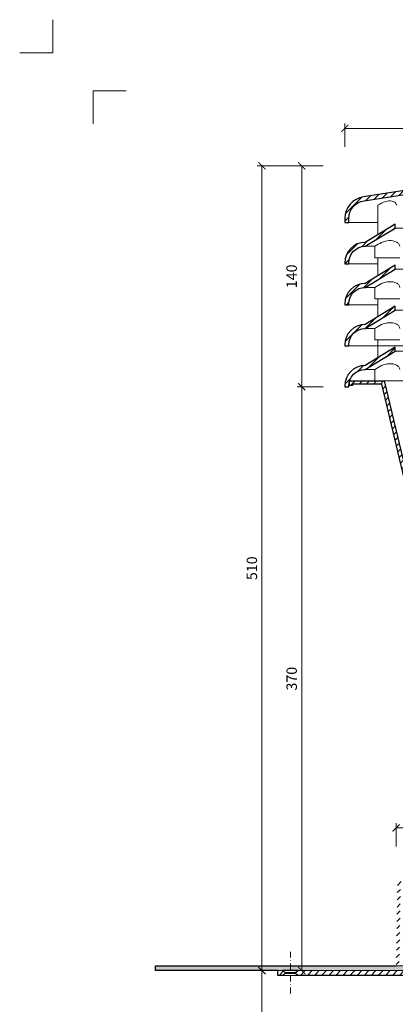
# Model space of a CAD drawing. Units: millimetres. Extents: x -7697 to 7203, y 9358 to 18558.
# Drawn here: x 5947 to 6185, y 13551 to 14175 of the extents above; entities that cross this region are included whole.
import ezdxf
from ezdxf.enums import TextEntityAlignment as Align

# ---------------------------------------------------------------- set-up
doc = ezdxf.new("R2010")
doc.units = ezdxf.units.MM
doc.linetypes.add('DASHDOT2', pattern=[0.5, 0.25, -0.125, 0, -0.125])
doc.layers.get('DEFPOINTS').update_dxf_attribs({"color": 254, "lineweight": 30})
for name, color, linetype, lineweight in [('TOPWET_KOTY', 30, 'Continuous', 13), ('TOPWET_TENKOU', 142, 'Continuous', 13), ('TOPWET_TLUSTOU', 142, 'Continuous', 30), ('TOPWET_VYKRESOVE_POLE', 254, 'Continuous', 13), ('TOPWET_ZAKLAD_TENKOU', 142, 'Continuous', 15)]:
    doc.layers.add(name, color=color, linetype=linetype, lineweight=lineweight)
doc.layers.add('Vrstva 4', color=255, linetype='Continuous')
doc.styles.add('BOLD_ARIAL_NARROW', font='ARIALNB.TTF')
doc.styles.add('REGULAR_ARIAL_NARROW', font='ARIALN.TTF')
doc.dimstyles.new('ISO-TW 1-3', dxfattribs={"dimscale": 3, "dimtxt": 2.2, "dimasz": 1.5, "dimexe": 1, "dimexo": 0, "dimgap": 0.75, "dimtad": 1, "dimdec": 0, "dimtxsty": 'REGULAR_ARIAL_NARROW', "dimblk": 'ARCHTICK', "dimcen": 0.5, "dimclrd": 256, "dimclre": 256, "dimclrt": 256, "dimadec": 0, "dimazin": 0, "dimtfac": 1, "dimtdec": 0, "dimtmove": 1, "dimatfit": 3, "dimldrblk": 'DOT', "dimfxl": 1, "dimtfill": 1, "dimtzin": 0, "dimlwd": -1, "dimlwe": -1, "dimarcsym": 0})
pattern_1 = [(60, (2492.99644, -6618.3748), (-0.488970164, 0.740578832), [0, -0.79375])]

# ---------------------------------------------------------------- blocks, each defined once
blk = doc.blocks.new('_ArchTick')
at = {"color": 0, "linetype": 'ByBlock', "const_width": 0.15}
blk.add_lwpolyline([(-0.5, -0.5), (0.5, 0.5)], dxfattribs=at)
blk = doc.blocks.new('*D468')
at = {"layer": 'DEFPOINTS', "color": 0, "ltscale": 40, "transparency": 16777216}
for p in [(6126.12, 13941.87), (6139.78, 13941.87), (6133.02, 13571.87)]:
    blk.add_point(p, dxfattribs=at)
at = {"layer": 'TOPWET_KOTY', "ltscale": 40, "transparency": 16777216}
for p, q in [((6139.78, 13941.87), (6123.12, 13941.87)), ((6126.12, 13571.87), (6126.12, 13941.87)), ((6133.02, 13571.87), (6123.12, 13571.87))]:
    blk.add_line(p, q, dxfattribs=at)
at = {"layer": 'TOPWET_KOTY', "ltscale": 40, "transparency": 16777216, "xscale": 4.5, "yscale": 4.5, "zscale": 4.5}
for p, rotation in [((6126.12, 13941.87), 90), ((6126.12, 13571.87), 270)]:
    blk.add_blockref('_ArchTick', p, dxfattribs=dict(at, rotation=rotation))
at = {"layer": 'TOPWET_KOTY', "ltscale": 40, "transparency": 16777216, "insert": (6120.57, 13756.87), "char_height": 6.6, "attachment_point": 5, "rotation": 90, "style": 'REGULAR_ARIAL_NARROW', "bg_fill": 3, "box_fill_scale": 1.1, "bg_fill_color": 256, "bg_fill_true_color": 13158600, "bg_fill_transparency": 0}
blk.add_mtext('370', dxfattribs=at)
blk = doc.blocks.new('_Dot')
at = {"color": 0, "linetype": 'ByBlock', "lineweight": -2}
blk.add_line((-0.5, 0), (-1, 0), dxfattribs=at)
at = {"color": 0, "linetype": 'ByBlock', "const_width": 0.5}
blk.add_lwpolyline([(-0.25, 0, 1), (0.25, 0, 1)], format="xyb", close=True, dxfattribs=at)
blk = doc.blocks.new('*D469')
at = {"layer": 'DEFPOINTS', "color": 0, "ltscale": 40, "transparency": 16777216}
for p in [(6100.91, 14081.87), (6129.78, 14081.87), (6112.31, 13571.87)]:
    blk.add_point(p, dxfattribs=at)
at = {"layer": 'TOPWET_KOTY', "ltscale": 40, "transparency": 16777216}
for p, q in [((6129.78, 14081.87), (6097.91, 14081.87)), ((6100.91, 13571.87), (6100.91, 14081.87)), ((6112.31, 13571.87), (6097.91, 13571.87))]:
    blk.add_line(p, q, dxfattribs=at)
at = {"layer": 'TOPWET_KOTY', "ltscale": 40, "transparency": 16777216, "xscale": 4.5, "yscale": 4.5, "zscale": 4.5}
for p, rotation in [((6100.91, 14081.87), 90), ((6100.91, 13571.87), 270)]:
    blk.add_blockref('_ArchTick', p, dxfattribs=dict(at, rotation=rotation))
at = {"layer": 'TOPWET_KOTY', "ltscale": 40, "transparency": 16777216, "insert": (6095.36, 13826.87), "char_height": 6.6, "attachment_point": 5, "rotation": 90, "style": 'REGULAR_ARIAL_NARROW', "bg_fill": 3, "box_fill_scale": 1.1, "bg_fill_color": 256, "bg_fill_true_color": 13158600, "bg_fill_transparency": 0}
blk.add_mtext('510', dxfattribs=at)
blk = doc.blocks.new('*D470')
at = {"layer": 'DEFPOINTS', "color": 0, "ltscale": 40, "transparency": 16777216}
for p in [(6126.12, 14081.87), (6139.78, 14081.87), (6139.78, 13941.87)]:
    blk.add_point(p, dxfattribs=at)
at = {"layer": 'TOPWET_KOTY', "ltscale": 40, "transparency": 16777216}
for p, q in [((6139.78, 14081.87), (6123.12, 14081.87)), ((6126.12, 13941.87), (6126.12, 14081.87)), ((6139.78, 13941.87), (6123.12, 13941.87))]:
    blk.add_line(p, q, dxfattribs=at)
at = {"layer": 'TOPWET_KOTY', "ltscale": 40, "transparency": 16777216, "xscale": 4.5, "yscale": 4.5, "zscale": 4.5}
for p, rotation in [((6126.12, 14081.87), 90), ((6126.12, 13941.87), 270)]:
    blk.add_blockref('_ArchTick', p, dxfattribs=dict(at, rotation=rotation))
at = {"layer": 'TOPWET_KOTY', "ltscale": 40, "transparency": 16777216, "insert": (6120.57, 14011.87), "char_height": 6.6, "attachment_point": 5, "rotation": 90, "style": 'REGULAR_ARIAL_NARROW', "bg_fill": 3, "box_fill_scale": 1.1, "bg_fill_color": 256, "bg_fill_true_color": 13158600, "bg_fill_transparency": 0}
blk.add_mtext('140', dxfattribs=at)
blk = doc.blocks.new('*D471')
at = {"layer": 'DEFPOINTS', "color": 0, "ltscale": 40, "transparency": 16777216}
for p in [(6413.39, 14105.65), (6153.39, 14093.95), (6413.39, 14093.95)]:
    blk.add_point(p, dxfattribs=at)
at = {"layer": 'TOPWET_KOTY', "ltscale": 40, "transparency": 16777216}
for p, q in [((6153.39, 14093.95), (6153.39, 14108.65)), ((6413.39, 14093.95), (6413.39, 14108.65)), ((6153.39, 14105.65), (6413.39, 14105.65))]:
    blk.add_line(p, q, dxfattribs=at)
at = {"layer": 'TOPWET_KOTY', "ltscale": 40, "transparency": 16777216, "xscale": 4.5, "yscale": 4.5, "zscale": 4.5, "rotation": 180}
blk.add_blockref('_ArchTick', (6153.39, 14105.65), dxfattribs=at)
at = {"layer": 'TOPWET_KOTY', "ltscale": 40, "transparency": 16777216, "xscale": 4.5, "yscale": 4.5, "zscale": 4.5}
blk.add_blockref('_ArchTick', (6413.39, 14105.65), dxfattribs=at)
at = {"layer": 'TOPWET_KOTY', "ltscale": 40, "transparency": 16777216, "insert": (6283.39, 14111.2), "char_height": 6.6, "attachment_point": 5, "style": 'REGULAR_ARIAL_NARROW', "bg_fill": 3, "box_fill_scale": 1.1, "bg_fill_color": 256, "bg_fill_true_color": 13158600, "bg_fill_transparency": 0}
blk.add_mtext('∅ 260', dxfattribs=at)
blk = doc.blocks.new('*D472')
at = {"layer": 'DEFPOINTS', "color": 0, "ltscale": 40, "transparency": 16777216}
for p in [(6112.31, 13571.87), (6100.91, 13454.31), (6139.78, 13454.31)]:
    blk.add_point(p, dxfattribs=at)
at = {"layer": 'TOPWET_KOTY', "ltscale": 40, "transparency": 16777216}
for p, q in [((6112.31, 13571.87), (6097.91, 13571.87)), ((6100.91, 13571.87), (6100.91, 13454.31)), ((6139.78, 13454.31), (6097.91, 13454.31))]:
    blk.add_line(p, q, dxfattribs=at)
at = {"layer": 'TOPWET_KOTY', "ltscale": 40, "transparency": 16777216, "xscale": 4.5, "yscale": 4.5, "zscale": 4.5}
for p, rotation in [((6100.91, 13571.87), 90), ((6100.91, 13454.31), 270)]:
    blk.add_blockref('_ArchTick', p, dxfattribs=dict(at, rotation=rotation))
at = {"layer": 'TOPWET_KOTY', "ltscale": 40, "transparency": 16777216, "insert": (6095.36, 13513.09), "char_height": 6.6, "attachment_point": 5, "rotation": 90, "style": 'REGULAR_ARIAL_NARROW', "bg_fill": 3, "box_fill_scale": 1.1, "bg_fill_color": 256, "bg_fill_true_color": 13158600, "bg_fill_transparency": 0}
blk.add_mtext('300', dxfattribs=at)
blk = doc.blocks.new('*D473')
at = {"layer": 'DEFPOINTS', "color": 0, "ltscale": 40, "transparency": 16777216}
for p in [(6380.89, 13662.32), (6185.89, 13650.62), (6380.89, 13650.62)]:
    blk.add_point(p, dxfattribs=at)
at = {"layer": 'TOPWET_KOTY', "ltscale": 40, "transparency": 16777216}
for p, q in [((6185.89, 13650.62), (6185.89, 13665.32)), ((6380.89, 13650.62), (6380.89, 13665.32)), ((6185.89, 13662.32), (6380.89, 13662.32))]:
    blk.add_line(p, q, dxfattribs=at)
at = {"layer": 'TOPWET_KOTY', "ltscale": 40, "transparency": 16777216, "xscale": 4.5, "yscale": 4.5, "zscale": 4.5, "rotation": 180}
blk.add_blockref('_ArchTick', (6185.89, 13662.32), dxfattribs=at)
at = {"layer": 'TOPWET_KOTY', "ltscale": 40, "transparency": 16777216, "xscale": 4.5, "yscale": 4.5, "zscale": 4.5}
blk.add_blockref('_ArchTick', (6380.89, 13662.32), dxfattribs=at)
at = {"layer": 'TOPWET_KOTY', "ltscale": 40, "transparency": 16777216, "insert": (6283.39, 13667.87), "char_height": 6.6, "attachment_point": 5, "style": 'REGULAR_ARIAL_NARROW', "bg_fill": 3, "box_fill_scale": 1.1, "bg_fill_color": 256, "bg_fill_true_color": 13158600, "bg_fill_transparency": 0}
blk.add_mtext('∅ 195', dxfattribs=at)
blk = doc.blocks.new('razitko')
at = {"layer": 'Vrstva 4', "color": 8, "lineweight": 5, "ltscale": 0.2, "true_color": 0x828282}
for points in [[(-913.77, 17408.03), (-913.77, 17387.03), (-934.77, 17387.03)], [(-888.27, 17342.03), (-888.27, 17363.03), (-867.27, 17363.03)]]:
    blk.add_lwpolyline(points, dxfattribs=at)
at = {"color": 7}
for tag, height, style, p in [('01_OZNAČENÍ_VÝKRESU', 9, 'BOLD_ARIAL_NARROW', (-309.27, 17348.73)), ('08_REZERVNÍ_POLE', 6.75, 'REGULAR_ARIAL_NARROW', (-556.28, 16534.52))]:
    blk.add_attdef(tag, text='', height=height, dxfattribs=dict(at, style=style)).set_placement(p, align=Align.RIGHT)
for tag, p, style in [('02_NADPIS_HLAVNÍ', (-813.79, 16583.2), 'BOLD_ARIAL_NARROW'), ('03_TYP', (-813.79, 16567.01), 'BOLD_ARIAL_NARROW'), ('05_MĚŘÍTKO', (-595.66, 16567.01), 'REGULAR_ARIAL_NARROW'), ('04_KÓD_NEBO_PODNADPIS', (-818.08, 16550.71), 'REGULAR_ARIAL_NARROW'), ('07_MATERIÁL', (-595.66, 16550.71), 'REGULAR_ARIAL_NARROW'), ('06_MANŽETA', (-860.04, 16535.54), 'REGULAR_ARIAL_NARROW')]:
    blk.add_attdef(tag, p, '', height=6.75, dxfattribs=dict(at, style=style))

msp = doc.modelspace()

# ---------------------------------------------------------------- hatches: boundary and pattern name
at = {"layer": 'TOPWET_TENKOU', "linetype": 'Continuous', "ltscale": 40}
h = msp.add_hatch(dxfattribs=at)
h.set_pattern_fill('ANSI31', color=256, style=0)
h.set_pattern_definition([(45, (2493, -6568.3748), (-2.24506403, 2.24506403), [])])
h.paths.add_polyline_path([(6272.04457, 14076.3432, 0.026917458), (6273.78158, 14076.70976), (6283.38841, 14079.2839), (6283.38841, 14081.87209), (6273.13454, 14079.12457, -0.026917458), (6271.66071, 14078.81355), (6165.23877, 14062.27682, 0.369750215), (6153.38841, 14048.44284), (6153.38841, 14045.87209), (6155.88841, 14045.87209), (6155.88841, 14048.44284, -0.369750215), (6165.62263, 14059.80647)])
h.paths.add_polyline_path([(6295.11611, 14078.81355, -0.026917458), (6293.64228, 14079.12457), (6283.38841, 14081.87209), (6283.38841, 14079.2839), (6292.99524, 14076.70976, 0.026917458), (6294.73225, 14076.3432), (6401.15419, 14059.80647, -0.369750215), (6410.88841, 14048.44284), (6410.88841, 14045.87209), (6413.38841, 14045.87209), (6413.38841, 14048.44284, 0.369750215), (6401.53805, 14062.27682)])
h.paths.add_polyline_path([(6400.38898, 14033.37209), (6381.38841, 14044.87209), (6381.38841, 14042.37209), (6400.38898, 14030.87209, -0.414197686), (6410.88841, 14020.37209), (6410.88841, 14019.87209), (6413.38841, 14019.87209), (6413.38841, 14020.37209, 0.41420074)])
h.paths.add_polyline_path([(6400.38898, 14007.37209), (6381.38841, 14018.87209), (6381.38841, 14016.37209), (6400.38898, 14004.87209, -0.414197686), (6410.88841, 13994.37209), (6410.88841, 13993.87209), (6413.38841, 13993.87209), (6413.38841, 13994.37209, 0.41420074)])
h.paths.add_polyline_path([(6400.38898, 13981.37209), (6381.38841, 13992.87209), (6381.38841, 13990.37209), (6400.38898, 13978.87209, -0.414197686), (6410.88841, 13968.37209), (6410.88841, 13967.87209), (6413.38841, 13967.87209), (6413.38841, 13968.37209, 0.41420074)])
h.paths.add_polyline_path([(6381.38841, 13966.87209), (6381.38841, 13964.37209), (6400.38898, 13952.87209, -0.326097616), (6410.38841, 13945.57365), (6410.45481, 13945.57365), (6410.45481, 13945.35831, -0.072220824), (6410.88841, 13942.37209), (6410.88841, 13941.87209), (6413.38841, 13941.87209), (6413.38841, 13942.37209, 0.41420074), (6400.38898, 13955.37209)])
h.paths.add_polyline_path([(6185.38841, 13964.37209), (6185.38841, 13966.87209), (6166.38784, 13955.37209, 0.41420074), (6153.38841, 13942.37209), (6153.38841, 13941.87209), (6155.88841, 13941.87209), (6155.88841, 13942.37209, -0.072220572), (6156.322, 13945.3583), (6156.322, 13945.57365), (6156.38841, 13945.57365, -0.326097616), (6166.38784, 13952.87209)])
h.paths.add_polyline_path([(6185.38841, 13990.37209), (6185.38841, 13992.87209), (6166.38784, 13981.37209, 0.41420074), (6153.38841, 13968.37209), (6153.38841, 13967.87209), (6155.88841, 13967.87209), (6155.88841, 13968.37209, -0.414197686), (6166.38784, 13978.87209)])
h.paths.add_polyline_path([(6185.38841, 14016.37209), (6185.38841, 14018.87209), (6166.38784, 14007.37209, 0.41420074), (6153.38841, 13994.37209), (6153.38841, 13993.87209), (6155.88841, 13993.87209), (6155.88841, 13994.37209, -0.414197686), (6166.38784, 14004.87209)])
h.paths.add_polyline_path([(6185.38841, 14042.37209), (6185.38841, 14044.87209), (6166.38784, 14033.37209, 0.41420074), (6153.38841, 14020.37209), (6153.38841, 14019.87209), (6155.88841, 14019.87209), (6155.88841, 14020.37209, -0.414197686), (6166.38784, 14030.87209)])
h = msp.add_hatch(dxfattribs=at)
h.set_pattern_fill('ANSI31', color=256)
h.set_pattern_definition([(45, (-13573.206, 516.4965), (-2.24506403, 2.24506403), [])])
edge = h.paths.add_edge_path()
edge.add_line((6365.38843, 13840.09746), (6363.38843, 13840.57365))
edge.add_line((6365.38843, 13770.57366), (6365.38843, 13840.09746))
edge.add_line((6363.38843, 13770.57366), (6365.38843, 13770.57366))
edge.add_line((6363.38843, 13839.07366), (6363.38843, 13770.57366))
edge.add_line((6361.88843, 13839.07366), (6363.38843, 13839.07366))
edge.add_line((6361.88843, 13840.57366), (6361.88843, 13839.07366))
edge.add_line((6363.38843, 13840.57366), (6361.88843, 13840.57366))
h.paths.add_polyline_path([(6363.4156, 13840.56718), (6365.36121, 13840.10394), (6389.96815, 13943.57366), (6408.45484, 13943.57366), (6408.45484, 13942.57366), (6410.45484, 13942.57366), (6410.45484, 13945.57366), (6388.38843, 13945.57366)])
h.paths.add_polyline_path([(6201.38841, 13770.57365), (6203.38841, 13770.57365), (6203.38841, 13839.07365), (6204.88841, 13839.07365), (6204.88841, 13840.57365), (6203.38841, 13840.57365), (6178.38841, 13945.57365), (6156.322, 13945.57365), (6156.322, 13942.57365), (6158.322, 13942.57365), (6158.322, 13943.57365), (6176.80869, 13943.57365), (6201.38841, 13840.33884)])
at = {"layer": 'TOPWET_ZAKLAD_TENKOU', "ltscale": 40}
h = msp.add_hatch(dxfattribs=at)
h.set_pattern_fill('LINE', color=256, angle=45)
h.set_pattern_definition([(45, (-46.6084, 4164.1378), (-2.245064, 2.245064), [])])
h.paths.add_polyline_path([(6115.88861, 13570.12205), (6113.88841, 13568.8721), (6110.88841, 13568.8721), (6110.88841, 13571.8721), (6113.88841, 13571.8721), (6115.88861, 13570.62205)])
edge = h.paths.add_edge_path(flags=17)
edge.add_arc((6195.72836, 13625.87204), 9, 90, 178.99491399, ccw=False)
edge.add_line((6195.72836, 13634.87204), (6200.38487, 13634.87204))
edge.add_line((6200.38487, 13634.87204), (6200.38487, 13632.87204))
edge.add_line((6200.38487, 13632.87204), (6195.72836, 13632.87204))
edge.add_arc((6195.72836, 13625.87204), 7, 90, 178.99491399)
edge.add_line((6188.72944, 13625.99483), (6187.88518, 13574.87203))
edge.add_line((6187.88518, 13574.87203), (6185.88487, 13574.87203))
edge.add_line((6185.88487, 13574.87203), (6186.72975, 13626.02991))
edge = h.paths.add_edge_path()
edge.add_line((6200.38846, 13571.87204), (6200.38842, 13621.87204))
edge.add_line((6200.38842, 13621.87204), (6202.58842, 13621.87204))
edge.add_line((6202.58842, 13621.87204), (6202.58842, 13642.87204))
edge.add_line((6202.58842, 13642.87204), (6205.58842, 13645.87204))
edge.add_line((6205.58842, 13645.87204), (6205.58842, 13618.87204))
edge.add_line((6205.58842, 13618.87204), (6203.38842, 13618.87204))
edge.add_line((6203.38842, 13618.87204), (6203.38837, 13570.8721))
edge.add_line((6203.38837, 13570.8721), (6201.38842, 13568.8721))
edge.add_line((6201.38842, 13568.8721), (6123.8949, 13568.8721))
edge.add_line((6123.8949, 13568.8721), (6121.8882, 13570.12205))
edge.add_line((6121.8882, 13570.12205), (6121.8882, 13570.62205))
edge.add_line((6121.8882, 13570.62205), (6123.8949, 13571.87198))
edge.add_line((6123.8949, 13571.87198), (6200.38842, 13571.87204))
edge.add_line((6205.58839, 13527.08501), (6205.58839, 13618.87204))
edge.add_line((6205.58839, 13618.87204), (6203.38839, 13618.87204))
edge.add_line((6203.38839, 13618.87204), (6203.38839, 13526.70409))
edge.add_arc((6203.38841, 13568.8721), 3, 180.00001275, 269.99999952)
edge = h.paths.add_edge_path()
edge.add_line((6204.12296, 13836.32791), (6205.33725, 13840.68384))
edge.add_line((6205.33725, 13840.68384), (6207.96666, 13841.92329))
edge.add_line((6207.96666, 13841.92329), (6206.32296, 13836.027))
edge.add_arc((6225.58838, 13830.6564), 20, 164.42319348, 180)
edge.add_line((6205.58838, 13830.6564), (6205.58838, 13666.59807))
edge.add_arc((6185.58838, 13666.59807), 20, -10.05400919, 0, ccw=False)
edge.add_line((6205.28126, 13663.10655), (6202.89551, 13649.65052))
edge.add_arc((6222.58839, 13646.15899), 20, 169.94599081, 180)
edge.add_line((6202.58839, 13646.15899), (6202.58842, 13621.87204))
edge.add_line((6202.58842, 13621.87204), (6200.38842, 13621.87204))
edge.add_line((6200.38842, 13621.87204), (6200.38839, 13646.35251))
edge.add_arc((6220.38839, 13646.35251), 20, 169.94599081, 180, ccw=False)
edge.add_line((6200.69551, 13649.84404), (6203.08126, 13663.30007))
edge.add_arc((6183.38838, 13666.79159), 20, 349.94599081, 360)
edge.add_line((6203.38838, 13666.79159), (6203.38838, 13830.95731))
edge.add_arc((6223.38838, 13830.95731), 20, 164.42319348, 180, ccw=False)
edge = h.paths.add_edge_path()
edge.add_line((6203.38839, 13516.5553), (6203.38838, 13458.31356))
edge.add_line((6203.38838, 13458.31356), (6206.38838, 13458.31356))
edge.add_line((6206.38838, 13458.31356), (6206.38839, 13517.07474))

# ---------------------------------------------------------------- linework, layer by layer
at = {"layer": 'TOPWET_TENKOU', "lineweight": 9, "ltscale": 40}
for p, q in [((6174.33136, 14056.87209), (6174.33136, 14038.17988)), ((6153.38839, 14045.87209), (6174.33136, 14045.87209)), ((6155.88839, 14045.87209), (6174.33136, 14045.87209)), ((6185.38839, 14042.37209), (6381.38839, 14042.37209)), ((6172.38839, 14030.87209), (6166.38839, 14030.87209)), ((6172.38839, 14030.87209), (6172.38839, 14023.57365)), ((6172.38839, 14023.57365), (6188.33136, 14023.57365)), ((6174.33136, 14023.57365), (6174.33136, 14012.17988)), ((6153.38839, 14019.87209), (6174.33136, 14019.87209)), ((6155.88839, 14019.87209), (6174.33136, 14019.87209)), ((6185.38839, 14016.37209), (6381.38839, 14016.37209)), ((6172.38839, 14004.87209), (6166.38839, 14004.87209)), ((6172.38839, 14004.87209), (6172.38839, 13997.57365)), ((6172.38839, 13997.57365), (6188.33136, 13997.57365)), ((6174.33136, 13997.57365), (6174.33136, 13986.17988)), ((6153.38839, 13993.87209), (6174.33136, 13993.87209)), ((6155.88839, 13993.87209), (6174.33136, 13993.87209)), ((6185.38839, 13990.37209), (6381.38839, 13990.37209)), ((6172.38839, 13978.87209), (6166.38839, 13978.87209)), ((6172.38839, 13978.87209), (6172.38839, 13971.57365)), ((6172.38839, 13971.57365), (6188.33136, 13971.57365)), ((6174.33136, 13971.57365), (6174.33136, 13960.17988)), ((6153.38839, 13967.87209), (6185.38839, 13967.87209)), ((6155.88839, 13967.87209), (6410.88839, 13967.87209)), ((6185.38839, 13964.37209), (6381.38839, 13964.37209)), ((6172.38839, 13952.87209), (6166.38839, 13952.87209)), ((6172.38839, 13952.87209), (6172.38839, 13945.57365)), ((6172.38839, 13945.57365), (6188.33136, 13945.57365)), ((6178.38839, 13945.57365), (6388.38839, 13945.57366))]:
    msp.add_line(p, q, dxfattribs=at)
for points in [[(6283.38839, 14081.87209), (6273.13451, 14079.12457, -0.026917458), (6271.66069, 14078.81355), (6165.23875, 14062.27682, 0.369750215), (6153.38839, 14048.44284), (6153.38839, 14045.87209), (6155.88839, 14045.87209), (6155.88839, 14048.44284, -0.369750215), (6165.62261, 14059.80647), (6272.04455, 14076.3432, 0.026917458), (6273.78156, 14076.70976), (6283.38839, 14079.2839)], [(6166.38839, 14033.37209, 0.414213562), (6153.38839, 14020.37209), (6153.38839, 14019.87209), (6155.88839, 14019.87209), (6155.88839, 14020.37209, -0.414213562), (6166.38839, 14030.87209)], [(6166.38839, 14033.37209, 0.414213562), (6153.38839, 14020.37209), (6153.38839, 14019.87209), (6155.88839, 14019.87209), (6155.88839, 14020.37209, -0.414213562), (6166.38839, 14030.87209)], [(6166.38839, 14007.37209, 0.414213562), (6153.38839, 13994.37209), (6153.38839, 13993.87209), (6155.88839, 13993.87209), (6155.88839, 13994.37209, -0.414213562), (6166.38839, 14004.87209)], [(6166.38839, 14007.37209, 0.414213562), (6153.38839, 13994.37209), (6153.38839, 13993.87209), (6155.88839, 13993.87209), (6155.88839, 13994.37209, -0.414213562), (6166.38839, 14004.87209)], [(6166.38839, 13981.37209, 0.414213562), (6153.38839, 13968.37209), (6153.38839, 13967.87209), (6155.88839, 13967.87209), (6155.88839, 13968.37209, -0.414213562), (6166.38839, 13978.87209)], [(6166.38839, 13981.37209, 0.414213562), (6153.38839, 13968.37209), (6153.38839, 13967.87209), (6155.88839, 13967.87209), (6155.88839, 13968.37209, -0.414213562), (6166.38839, 13978.87209)], [(6166.38839, 13955.37209, 0.414213562), (6153.38839, 13942.37209), (6153.38839, 13941.87209), (6155.88839, 13941.87209), (6155.88839, 13942.37209, -0.414213562), (6166.38839, 13952.87209)], [(6166.38839, 13955.37209, 0.414213562), (6153.38839, 13942.37209), (6153.38839, 13941.87209), (6155.88839, 13941.87209), (6155.88839, 13942.37209, -0.414213562), (6166.38839, 13952.87209)]]:
    msp.add_lwpolyline(points, format="xyb", dxfattribs=at)
for points in [[(6166.38782, 14030.87209), (6185.38839, 14042.37209), (6185.38839, 14044.87209), (6166.38782, 14033.37209)], [(6166.38782, 14030.87209), (6185.38839, 14042.37209), (6185.38839, 14044.87209), (6166.38782, 14033.37209)], [(6166.38782, 14004.87209), (6185.38839, 14016.37209), (6185.38839, 14018.87209), (6166.38782, 14007.37209)], [(6166.38782, 14004.87209), (6185.38839, 14016.37209), (6185.38839, 14018.87209), (6166.38782, 14007.37209)], [(6166.38782, 13978.87209), (6185.38839, 13990.37209), (6185.38839, 13992.87209), (6166.38782, 13981.37209)], [(6166.38782, 13978.87209), (6185.38839, 13990.37209), (6185.38839, 13992.87209), (6166.38782, 13981.37209)], [(6166.38782, 13952.87209), (6185.38839, 13964.37209), (6185.38839, 13966.87209), (6166.38782, 13955.37209)], [(6166.38782, 13952.87209), (6185.38839, 13964.37209), (6185.38839, 13966.87209), (6166.38782, 13955.37209)], [(6201.38839, 13770.57365), (6203.38839, 13770.57365), (6203.38839, 13839.07365), (6204.88839, 13839.07365), (6204.88839, 13840.57365), (6203.38839, 13840.57365), (6178.38839, 13945.57365), (6156.32198, 13945.57365), (6156.32198, 13942.57365), (6158.32198, 13942.57365), (6158.32198, 13943.57365), (6176.80867, 13943.57365), (6201.38839, 13840.33884), (6201.38838, 13770.57365), (6203.38839, 13770.57365)], [(6115.88861, 13570.12205), (6113.88841, 13568.8721), (6110.88841, 13568.8721), (6110.88841, 13571.8721), (6113.88841, 13571.8721), (6115.88861, 13570.62205), (6115.88861, 13570.12205)]]:
    msp.add_lwpolyline(points, dxfattribs=at)
at = {"layer": 'TOPWET_TENKOU', "linetype": 'DASHDOT2', "ltscale": 15}
msp.add_lwpolyline([(6118.88841, 13583.8721), (6118.88841, 13556.8721)], dxfattribs=at)
at = {"layer": 'TOPWET_TENKOU', "linetype": 'Continuous', "ltscale": 40}
for points in [[(6113.88841, 13571.8721), (6123.8949, 13571.87198)], [(6121.88841, 13570.62208), (6115.88861, 13570.62204)], [(6121.88841, 13570.12208), (6115.88861, 13570.12204)]]:
    msp.add_lwpolyline(points, dxfattribs=at)
at = {"layer": 'TOPWET_TENKOU', "ltscale": 40}
msp.add_lwpolyline([(6113.88841, 13568.8721), (6123.8949, 13568.8721)], dxfattribs=at)
at = {"layer": 'TOPWET_TENKOU', "lineweight": 9, "ltscale": 40}
for points in [[(6186.33136, 14056.87209), (6185.45412, 14058.41942), (6183.48413, 14059.5016), (6179.23473, 14059.26617), (6174.33136, 14056.87209)], [(6188.33136, 14030.87209), (6187.57168, 14032.41942), (6186.25635, 14033.5016), (6176.7068, 14033.26617), (6172.38839, 14030.87209)], [(6188.33136, 14004.87209), (6187.57168, 14006.41942), (6186.25635, 14007.5016), (6176.7068, 14007.26617), (6172.38839, 14004.87209)], [(6188.33136, 13978.87209), (6187.57168, 13980.41942), (6186.25635, 13981.5016), (6176.7068, 13981.26617), (6172.38839, 13978.87209)], [(6188.33136, 13952.87209), (6187.57168, 13954.41942), (6186.25635, 13955.5016), (6176.7068, 13955.26617), (6172.38839, 13952.87209)]]:
    msp.add_spline(points, degree=3, dxfattribs=at)
at = {"layer": 'TOPWET_TLUSTOU', "ltscale": 40}
for points in [[(6283.38839, 14081.87209), (6273.13451, 14079.12457, -0.026917458), (6271.66069, 14078.81355), (6165.23875, 14062.27682, 0.369750215), (6153.38839, 14048.44284), (6153.38839, 14045.87209), (6155.88839, 14045.87209), (6155.88839, 14048.44284, -0.369750215), (6165.62261, 14059.80647), (6272.04455, 14076.3432, 0.026917458), (6273.78156, 14076.70976), (6283.38839, 14079.2839)], [(6166.38839, 14033.37209, 0.414213562), (6153.38839, 14020.37209), (6153.38839, 14019.87209), (6155.88839, 14019.87209), (6155.88839, 14020.37209, -0.414213562), (6166.38839, 14030.87209)], [(6166.38839, 14033.37209, 0.414213562), (6153.38839, 14020.37209), (6153.38839, 14019.87209), (6155.88839, 14019.87209), (6155.88839, 14020.37209, -0.414213562), (6166.38839, 14030.87209)], [(6166.38839, 14007.37209, 0.414213562), (6153.38839, 13994.37209), (6153.38839, 13993.87209), (6155.88839, 13993.87209), (6155.88839, 13994.37209, -0.414213562), (6166.38839, 14004.87209)], [(6166.38839, 14007.37209, 0.414213562), (6153.38839, 13994.37209), (6153.38839, 13993.87209), (6155.88839, 13993.87209), (6155.88839, 13994.37209, -0.414213562), (6166.38839, 14004.87209)], [(6166.38839, 13981.37209, 0.414213562), (6153.38839, 13968.37209), (6153.38839, 13967.87209), (6155.88839, 13967.87209), (6155.88839, 13968.37209, -0.414213562), (6166.38839, 13978.87209)], [(6166.38839, 13981.37209, 0.414213562), (6153.38839, 13968.37209), (6153.38839, 13967.87209), (6155.88839, 13967.87209), (6155.88839, 13968.37209, -0.414213562), (6166.38839, 13978.87209)], [(6166.38839, 13955.37209, 0.414213562), (6153.38839, 13942.37209), (6153.38839, 13941.87209), (6155.88839, 13941.87209), (6155.88839, 13942.37209, -0.414213562), (6166.38839, 13952.87209)], [(6166.38839, 13955.37209, 0.414213562), (6153.38839, 13942.37209), (6153.38839, 13941.87209), (6155.88839, 13941.87209), (6155.88839, 13942.37209, -0.414213562), (6166.38839, 13952.87209)]]:
    msp.add_lwpolyline(points, format="xyb", dxfattribs=at)
for points in [[(6166.38782, 14030.87209), (6185.38839, 14042.37209), (6185.38839, 14044.87209), (6166.38782, 14033.37209)], [(6166.38782, 14030.87209), (6185.38839, 14042.37209), (6185.38839, 14044.87209), (6166.38782, 14033.37209)], [(6166.38782, 14004.87209), (6185.38839, 14016.37209), (6185.38839, 14018.87209), (6166.38782, 14007.37209)], [(6166.38782, 14004.87209), (6185.38839, 14016.37209), (6185.38839, 14018.87209), (6166.38782, 14007.37209)], [(6166.38782, 13978.87209), (6185.38839, 13990.37209), (6185.38839, 13992.87209), (6166.38782, 13981.37209)], [(6166.38782, 13978.87209), (6185.38839, 13990.37209), (6185.38839, 13992.87209), (6166.38782, 13981.37209)], [(6166.38782, 13952.87209), (6185.38839, 13964.37209), (6185.38839, 13966.87209), (6166.38782, 13955.37209)], [(6166.38782, 13952.87209), (6185.38839, 13964.37209), (6185.38839, 13966.87209), (6166.38782, 13955.37209)], [(6201.38839, 13840.33884), (6176.80867, 13943.57365), (6158.32198, 13943.57365), (6158.32198, 13942.57365), (6156.32198, 13942.57365), (6156.32198, 13945.57365), (6178.38839, 13945.57365), (6203.38841, 13840.57365)]]:
    msp.add_lwpolyline(points, dxfattribs=at)

# ---------------------------------------------------------------- dimensions: what is measured, and where the dimension line sits
at = {"layer": 'TOPWET_KOTY', "ltscale": 40}
dim = msp.add_linear_dim(base=(6413.38839, 14105.6542), p1=(6153.38839, 14093.94867), p2=(6413.38839, 14093.94867), text='∅ 260', dimstyle='ISO-TW 1-3', dxfattribs=at)
dim.commit()
dim.dimension.update_dxf_attribs({"geometry": '*D471', "text_midpoint": (6283.38839, 14111.2042)})

# ---------------------------------------------------------------- next in the draw order: dimensions: what is measured, and where the dimension line sits
dim = msp.add_linear_dim(base=(6126.12358, 13941.87209), p1=(6133.02439, 13571.87208), p2=(6139.78105, 13941.87209), angle=90, dimstyle='ISO-TW 1-3', dxfattribs=at)
dim.commit()
dim.dimension.update_dxf_attribs({"geometry": '*D468', "text_midpoint": (6120.57358, 13756.87209)})
dim = msp.add_linear_dim(base=(6380.88838, 13662.32492), p1=(6185.88839, 13650.61939), p2=(6380.88838, 13650.61939), text='∅ <>', dimstyle='ISO-TW 1-3', dxfattribs=at)
dim.commit()
dim.dimension.update_dxf_attribs({"geometry": '*D473', "text_midpoint": (6283.38838, 13667.87492)})

# ---------------------------------------------------------------- next in the draw order: dimensions: what is measured, and where the dimension line sits
dim = msp.add_linear_dim(base=(6100.91293, 14081.87209), p1=(6112.31238, 13571.87209), p2=(6129.78105, 14081.87209), angle=90, dimstyle='ISO-TW 1-3', dxfattribs=at)
dim.commit()
dim.dimension.update_dxf_attribs({"geometry": '*D469', "text_midpoint": (6095.36293, 13826.87209)})

# ---------------------------------------------------------------- next in the draw order: linework, layer by layer
at = {"layer": 'TOPWET_TENKOU', "ltscale": 40}
msp.add_lwpolyline([(6033.38841, 13571.8721), (6125.52445, 13571.8721), (6200.38841, 13571.87204), (6200.38841, 13596.87204), (6197.38841, 13595.87204), (6197.38841, 13577.87204, -0.414213562), (6194.38841, 13574.87204), (6033.38841, 13574.87204)], format="xyb", close=True, dxfattribs=at)

# ---------------------------------------------------------------- next in the draw order: dimensions: what is measured, and where the dimension line sits
at = {"layer": 'TOPWET_KOTY', "ltscale": 40}
dim = msp.add_linear_dim(base=(6126.12358, 14081.87209), p1=(6139.78105, 13941.87209), p2=(6139.78105, 14081.87209), angle=90, dimstyle='ISO-TW 1-3', dxfattribs=at)
dim.commit()
dim.dimension.update_dxf_attribs({"geometry": '*D470', "text_midpoint": (6120.57358, 14011.87209)})

# ---------------------------------------------------------------- next in the draw order: dimensions: what is measured, and where the dimension line sits
dim = msp.add_linear_dim(base=(6100.91293, 13454.31356), p1=(6112.31236, 13571.87217), p2=(6139.78105, 13454.31356), angle=90, text='300', dimstyle='ISO-TW 1-3', dxfattribs=at)
dim.commit()
dim.dimension.update_dxf_attribs({"geometry": '*D472', "text_midpoint": (6095.36293, 13513.09287)})

# ---------------------------------------------------------------- next in the draw order: hatches: boundary and pattern name
at = {"layer": 'TOPWET_TENKOU', "linetype": 'Continuous', "ltscale": 40}
h = msp.add_hatch(dxfattribs=at)
h.set_pattern_fill('DOTS', color=256, scale=0.5, angle=60, style=0)
h.set_pattern_definition(pattern_1)
edge = h.paths.add_edge_path()
edge.add_line((6515.01339, 13574.87204), (6372.38482, 13574.87204))
edge.add_arc((6372.38482, 13577.87204), 3, 180, 270, ccw=False)
edge.add_line((6369.38482, 13577.87204), (6369.38482, 13595.87204))
edge.add_line((6369.38482, 13595.87204), (6366.38482, 13596.87204))
edge.add_line((6366.38482, 13596.87204), (6366.38482, 13571.87204))
edge.add_line((6366.38482, 13571.87204), (6441.24879, 13571.8721))
edge.add_line((6441.24879, 13571.8721), (6515.01339, 13571.8721))
edge.add_line((6515.01339, 13571.8721), (6515.01339, 13574.87204))
h.paths.add_polyline_path([(6533.38836, 13574.87203), (6515.01339, 13574.87204), (6515.01339, 13571.8721), (6533.38836, 13571.87209)])
edge = h.paths.add_edge_path()
edge.add_line((6200.38483, 13596.87204), (6197.38483, 13595.87204))
edge.add_line((6197.38483, 13595.87204), (6197.38483, 13577.87204))
edge.add_arc((6194.38483, 13577.87204), 3, -90, 0, ccw=False)
edge.add_line((6194.38483, 13574.87204), (6051.75627, 13574.87204))
edge.add_line((6051.75627, 13574.87204), (6051.75627, 13571.8721))
edge.add_line((6051.75627, 13571.8721), (6125.52087, 13571.8721))
edge.add_line((6125.52087, 13571.8721), (6200.38483, 13571.87204))
edge.add_line((6200.38483, 13571.87204), (6200.38483, 13596.87204))
h.paths.add_polyline_path([(6051.75627, 13574.87204), (6033.38483, 13574.87204), (6033.38483, 13571.8721), (6051.75627, 13571.8721)])
h = msp.add_hatch(dxfattribs=at)
h.set_pattern_fill('DOTS', color=256, scale=0.5, angle=60, style=0)
h.set_pattern_definition(pattern_1)
edge = h.paths.add_edge_path()
edge.add_line((6051.76338, 13574.87204), (6194.39194, 13574.87204))
edge.add_arc((6194.39194, 13577.87204), 3, 269.99999952, 359.99999952)
edge.add_line((6197.39194, 13577.87204), (6197.39194, 13595.87204))
edge.add_line((6197.39194, 13595.87204), (6200.39194, 13596.87204))
edge.add_line((6200.39194, 13596.87204), (6200.39194, 13571.87204))
edge.add_line((6200.39194, 13571.87204), (6125.52798, 13571.8721))
edge.add_line((6125.52798, 13571.8721), (6051.76338, 13571.8721))
edge.add_line((6051.76338, 13571.8721), (6051.76338, 13574.87204))
h.paths.add_polyline_path([(6033.38841, 13574.87204), (6051.76338, 13574.87204), (6051.76338, 13571.8721), (6033.38841, 13571.8721)])
edge = h.paths.add_edge_path()
edge.add_line((6366.39194, 13596.87203), (6369.39194, 13595.87203))
edge.add_line((6369.39194, 13595.87203), (6369.39194, 13577.87203))
edge.add_arc((6372.39194, 13577.87203), 3, 179.99999952, 269.99999952)
edge.add_line((6372.39194, 13574.87203), (6515.0205, 13574.87203))
edge.add_line((6515.0205, 13574.87203), (6515.0205, 13571.87209))
edge.add_line((6515.0205, 13571.87209), (6441.2559, 13571.87209))
edge.add_line((6441.2559, 13571.87209), (6366.39194, 13571.87203))
edge.add_line((6366.39194, 13571.87203), (6366.39194, 13596.87203))
h.paths.add_polyline_path([(6515.0205, 13574.87203), (6533.39194, 13574.87203), (6533.39194, 13571.87209), (6515.0205, 13571.87209)])

# ---------------------------------------------------------------- next in the draw order: linework, layer by layer
at = {"layer": 'TOPWET_TENKOU', "lineweight": 9, "ltscale": 40}
msp.add_lwpolyline([(6200.38846, 13571.87204), (6200.38842, 13621.87204), (6202.58842, 13621.87204), (6202.58842, 13642.87204), (6205.58842, 13645.87204), (6205.58842, 13618.87204), (6203.38842, 13618.87204), (6203.38837, 13570.8721), (6201.38842, 13568.8721), (6123.8949, 13568.8721), (6121.8882, 13570.12205), (6121.8882, 13570.62205), (6123.8949, 13571.87198), (6200.38842, 13571.87204)], dxfattribs=at)
at = {"layer": 'TOPWET_TLUSTOU', "ltscale": 40}
msp.add_lwpolyline([(6200.3884, 13568.8721), (6123.89488, 13568.8721), (6121.88818, 13570.12205), (6121.88818, 13570.62205), (6123.89487, 13571.87198), (6113.88838, 13571.8721), (6115.88858, 13570.62205), (6115.88858, 13570.12205), (6113.88838, 13568.8721), (6110.88838, 13568.8721), (6110.88838, 13571.8721), (6033.38841, 13571.8721), (6033.38841, 13574.87203), (6185.88487, 13574.87203)], dxfattribs=at)

# ---------------------------------------------------------------- next in the draw order: block references
at = {"layer": 'TOPWET_VYKRESOVE_POLE'}
msp.add_blockref('razitko', (6882.15793, -3233.52888), dxfattribs=at)

doc.saveas('drawing.dxf')
